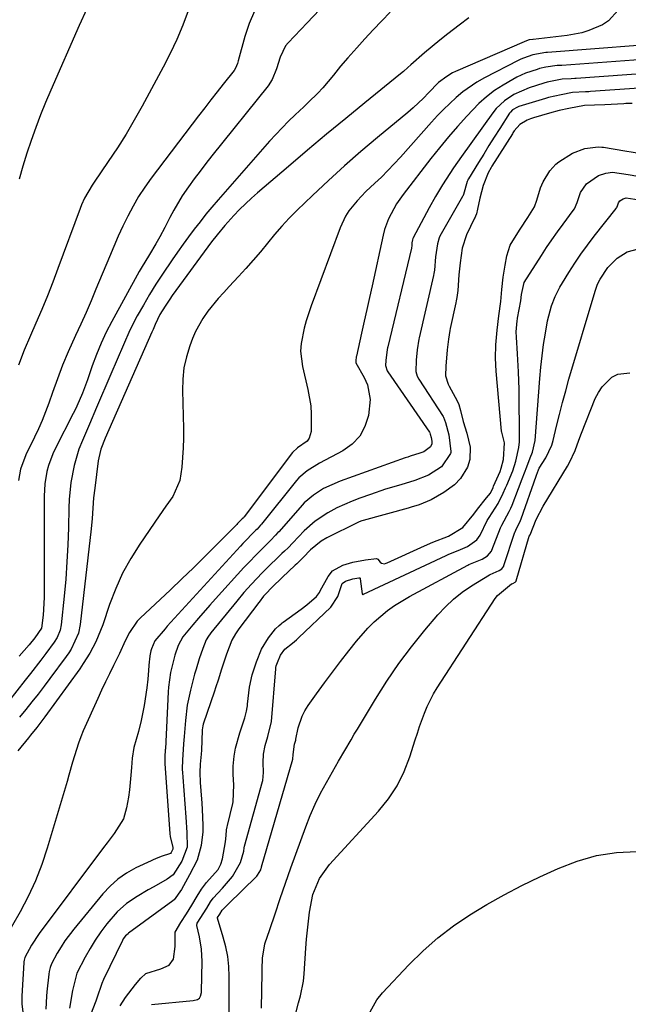
# Model space of a CAD drawing. Units: inches. Extents: x 1846812 to 1852213, y 458152 to 463505.
# Drawn here: x 1848644 to 1848811, y 461540 to 461811 of the extents above; entities that cross this region are included whole.
import ezdxf

# ---------------------------------------------------------------- set-up
doc = ezdxf.new("R2010")
doc.units = ezdxf.units.IN
doc.header["$MEASUREMENT"] = 0
for name, color, linetype in [('1', 7, 'Continuous'), ('7', 7, 'Continuous'), ('8', 7, 'Continuous')]:
    doc.layers.add(name, color=color, linetype=linetype)

msp = doc.modelspace()

# ---------------------------------------------------------------- linework, layer by layer
at = {"layer": '1', "color": 18}
for points in [[(1848808.46, 461813.39, 1708), (1848805.81, 461810.44, 1708), (1848804.17, 461809.34, 1708), (1848800.46, 461807.73, 1708), (1848798.51, 461807.16, 1708), (1848794.49, 461806.42, 1708), (1848785.1, 461805.33, 1708), (1848785.04, 461805.33, 1708), (1848784.02, 461805.18, 1708), (1848783.29, 461804.93, 1708), (1848782.62, 461804.66, 1708), (1848763.79, 461796.49, 1708), (1848762.94, 461796.09, 1708), (1848761.33, 461795.16, 1708), (1848759.11, 461793.45, 1708), (1848756.35, 461790.62, 1708), (1848754.97, 461789.2, 1708), (1848752.09, 461786.5, 1708), (1848750.59, 461785.21, 1708), (1848742.28, 461778.37, 1708), (1848737.7, 461774.5, 1708), (1848733.19, 461770.57, 1708), (1848728.77, 461766.53, 1708), (1848724.41, 461762.41, 1708), (1848720.19, 461758.32, 1708), (1848718.04, 461756.16, 1708), (1848715.95, 461753.94, 1708), (1848713.96, 461751.64, 1708), (1848712.02, 461749.29, 1708), (1848710.1, 461746.91, 1708), (1848708.14, 461744.58, 1708), (1848706.12, 461742.3, 1708), (1848704.05, 461740.06, 1708), (1848701.53, 461737.39, 1708), (1848700, 461735.73, 1708), (1848698.51, 461734.04, 1708), (1848695.67, 461730.53, 1708), (1848694.29, 461728.58, 1708), (1848692.26, 461724.93, 1708), (1848691.43, 461723, 1708), (1848690.68, 461721.01, 1708), (1848689.75, 461718.01, 1708), (1848689.05, 461714.96, 1708), (1848688.72, 461711.86, 1708), (1848688.62, 461708.72, 1708), (1848688.91, 461698.29, 1708), (1848688.93, 461695.62, 1708), (1848688.87, 461692.95, 1708), (1848688.69, 461690.28, 1708), (1848688.44, 461687.62, 1708), (1848687.89, 461683.97, 1708), (1848685.96, 461679.61, 1708), (1848684.11, 461676.91, 1708), (1848682.26, 461674.22, 1708), (1848676.91, 461666.45, 1708), (1848674.43, 461662.52, 1708), (1848672.19, 461658.46, 1708), (1848670.28, 461654.24, 1708), (1848668.61, 461649.9, 1708), (1848666.72, 461644.31, 1708), (1848666.13, 461642.7, 1708), (1848664.78, 461639.55, 1708), (1848663.18, 461636.51, 1708), (1848661.36, 461633.6, 1708), (1848660.38, 461632.19, 1708), (1848650.76, 461618.94, 1708), (1848650.22, 461618.21, 1708), (1848648.57, 461616.04, 1708), (1848646.87, 461613.91, 1708), (1848646.3, 461613.2, 1708), (1848643.38, 461609.61, 1708)], [(1848767.43, 461811.29, 1710), (1848764.76, 461809.24, 1710), (1848761.6, 461806.84, 1710), (1848759.43, 461805.13, 1710), (1848757.3, 461803.38, 1710), (1848755.2, 461801.6, 1710), (1848751.44, 461798.34, 1710), (1848750.64, 461797.62, 1710), (1848749.43, 461796.54, 1710), (1848748.6, 461795.85, 1710), (1848738.83, 461787.9, 1710), (1848733.54, 461783.57, 1710), (1848728.27, 461779.22, 1710), (1848723.04, 461774.82, 1710), (1848717.82, 461770.4, 1710), (1848709.3, 461763.12, 1710), (1848707.61, 461761.62, 1710), (1848704.35, 461758.5, 1710), (1848702.78, 461756.87, 1710), (1848700.28, 461754.17, 1710), (1848698.17, 461751.59, 1710), (1848696.67, 461749.6, 1710), (1848685.82, 461734.84, 1710), (1848685.15, 461733.9, 1710), (1848683.86, 461731.95, 1710), (1848682.47, 461729.6, 1710), (1848681.16, 461726.87, 1710), (1848680.55, 461725.48, 1710), (1848680.24, 461724.79, 1710), (1848667.43, 461695.63, 1710), (1848666.23, 461692.56, 1710), (1848665.62, 461690.18, 1710), (1848665.49, 461689.37, 1710), (1848664.51, 461681.86, 1710), (1848664.22, 461679.24, 1710), (1848664.02, 461676.39, 1710), (1848663.83, 461673.54, 1710), (1848663.55, 461670.7, 1710), (1848660.55, 461644.36, 1710), (1848660.07, 461641.99, 1710), (1848658.03, 461637.6, 1710), (1848657.36, 461636.57, 1710), (1848656.66, 461635.57, 1710), (1848652.19, 461629.55, 1710), (1848650.57, 461627.38, 1710), (1848648.93, 461625.22, 1710), (1848647.26, 461623.08, 1710), (1848645.59, 461620.95, 1710), (1848643.86, 461618.87, 1710)], [(1848826.93, 461804.62, 1706), (1848789.07, 461801.75, 1706), (1848788.92, 461801.74, 1706), (1848788.63, 461801.72, 1706), (1848785.05, 461801.11, 1706), (1848782.41, 461800.18, 1706), (1848781.71, 461799.87, 1706), (1848781.01, 461799.53, 1706), (1848771.7, 461794.76, 1706), (1848769.62, 461793.59, 1706), (1848765.72, 461790.9, 1706), (1848763.89, 461789.37, 1706), (1848760.44, 461786.08, 1706), (1848758.79, 461784.35, 1706), (1848757.17, 461782.59, 1706), (1848748.62, 461772.94, 1706), (1848746.92, 461771.07, 1706), (1848745.17, 461769.24, 1706), (1848743.36, 461767.47, 1706), (1848741.52, 461765.74, 1706), (1848739.11, 461763.51, 1706), (1848736.66, 461760.94, 1706), (1848734.44, 461758.18, 1706), (1848733.49, 461756.7, 1706), (1848732, 461753.52, 1706), (1848724.07, 461732.04, 1706), (1848722.71, 461727.94, 1706), (1848722.14, 461725.86, 1706), (1848721.29, 461721.65, 1706), (1848721.16, 461719.54, 1706), (1848721.67, 461715.33, 1706), (1848723.17, 461709.04, 1706), (1848723.95, 461704.52, 1706), (1848724.09, 461702.23, 1706), (1848724.06, 461697.5, 1706), (1848723.53, 461695.59, 1706), (1848722.93, 461694.82, 1706), (1848720.33, 461692.96, 1706), (1848718.91, 461691.67, 1706), (1848705.65, 461674.02, 1706), (1848705.56, 461673.9, 1706), (1848705.42, 461673.74, 1706), (1848705.11, 461673.43, 1706), (1848704.36, 461672.68, 1706), (1848703.83, 461672.14, 1706), (1848703.56, 461671.87, 1706), (1848697.92, 461666.17, 1706), (1848694.81, 461663.06, 1706), (1848691.69, 461659.98, 1706), (1848688.52, 461656.94, 1706), (1848685.33, 461653.92, 1706), (1848677.02, 461646.15, 1706), (1848676.15, 461645.24, 1706), (1848674.04, 461642.13, 1706), (1848672.93, 461639.84, 1706), (1848671.36, 461636.39, 1706), (1848669.67, 461633.05, 1706), (1848668.55, 461630.81, 1706), (1848667.46, 461628.56, 1706), (1848666.4, 461626.3, 1706), (1848665.36, 461624.02, 1706), (1848661.38, 461615.14, 1706), (1848660.67, 461613.45, 1706), (1848660.01, 461611.74, 1706), (1848658.92, 461608.25, 1706), (1848658.43, 461606.48, 1706), (1848657.43, 461602.95, 1706), (1848656.92, 461601.19, 1706), (1848651.45, 461582.85, 1706), (1848649.93, 461578.32, 1706), (1848648.21, 461573.89, 1706), (1848646.2, 461569.57, 1706), (1848643.98, 461565.35, 1706), (1848639.79, 461557.97, 1706)], [(1848822.7, 461800.37, 1704), (1848792.99, 461798.16, 1704), (1848792.75, 461798.14, 1704), (1848791.75, 461798.1, 1704), (1848788.56, 461797.69, 1704), (1848786.89, 461797.3, 1704), (1848786.19, 461797.09, 1704), (1848782.97, 461796, 1704), (1848780.61, 461794.94, 1704), (1848779.47, 461794.32, 1704), (1848776.84, 461792.77, 1704), (1848774.48, 461791.24, 1704), (1848772.23, 461789.57, 1704), (1848770.14, 461787.71, 1704), (1848766.82, 461784.25, 1704), (1848764.28, 461781.39, 1704), (1848761.79, 461778.49, 1704), (1848759.37, 461775.54, 1704), (1848756.99, 461772.54, 1704), (1848749.33, 461762.64, 1704), (1848747.52, 461760.07, 1704), (1848745.28, 461755.93, 1704), (1848744.22, 461752.99, 1704), (1848743.83, 461751.48, 1704), (1848740.8, 461737.56, 1704), (1848740.09, 461734.3, 1704), (1848739.37, 461731.05, 1704), (1848738.64, 461727.79, 1704), (1848737.91, 461724.54, 1704), (1848736.48, 461718.2, 1704), (1848736.44, 461718.03, 1704), (1848736.3, 461716.87, 1704), (1848736.29, 461716.34, 1704), (1848738.65, 461712.27, 1704), (1848739.55, 461710.33, 1704), (1848740.32, 461706.24, 1704), (1848739.82, 461701.87, 1704), (1848738.85, 461698.86, 1704), (1848737.43, 461696.19, 1704), (1848735.33, 461694, 1704), (1848732.77, 461692.15, 1704), (1848726.37, 461688.78, 1704), (1848722.94, 461686.67, 1704), (1848720.69, 461684.69, 1704), (1848720.03, 461683.94, 1704), (1848710.37, 461671.96, 1704), (1848710.12, 461671.66, 1704), (1848709.15, 461670.63, 1704), (1848708.72, 461670.2, 1704), (1848705.29, 461666.68, 1704), (1848704.57, 461665.9, 1704), (1848684.46, 461643.86, 1704), (1848683.86, 461643.19, 1704), (1848681.04, 461639.91, 1704), (1848680.12, 461637.71, 1704), (1848679.96, 461637.15, 1704), (1848679.7, 461635.72, 1704), (1848679.57, 461634.71, 1704), (1848679.52, 461634.2, 1704), (1848679.13, 461629.36, 1704), (1848678.88, 461626.93, 1704), (1848678.15, 461622.1, 1704), (1848677.26, 461617.91, 1704), (1848676.54, 461614.95, 1704), (1848675.29, 461610.55, 1704), (1848674.78, 461607.57, 1704), (1848674.61, 461605.01, 1704), (1848674.49, 461602.96, 1704), (1848674.08, 461598.89, 1704), (1848673.79, 461596.86, 1704), (1848673.3, 461593.89, 1704), (1848672.42, 461590.86, 1704), (1848669.85, 461586.84, 1704), (1848667.91, 461584.26, 1704), (1848666.94, 461582.97, 1704), (1848649.28, 461559.32, 1704), (1848647.14, 461556.11, 1704), (1848645.27, 461552.72, 1704), (1848645.09, 461552.05, 1704), (1848645.02, 461551.59, 1704), (1848645.01, 461551.36, 1704), (1848644.47, 461542.1, 1704), (1848644.46, 461539.92, 1704), (1848644.83, 461537.05, 1704)], [(1848818.48, 461796.11, 1702), (1848796.92, 461794.56, 1702), (1848796.57, 461794.54, 1702), (1848795.52, 461794.49, 1702), (1848793.08, 461794.35, 1702), (1848788.99, 461793.53, 1702), (1848788, 461793.27, 1702), (1848784.04, 461792.03, 1702), (1848779.77, 461790.16, 1702), (1848777.18, 461788.43, 1702), (1848774.96, 461786.3, 1702), (1848773.98, 461785.09, 1702), (1848765.36, 461773.09, 1702), (1848764.28, 461771.56, 1702), (1848763.21, 461770.02, 1702), (1848761.16, 461766.88, 1702), (1848760.17, 461765.29, 1702), (1848758.26, 461762.07, 1702), (1848756.54, 461758.98, 1702), (1848755.02, 461756.21, 1702), (1848754.27, 461754.83, 1702), (1848752.09, 461750.78, 1702), (1848752, 461750.59, 1702), (1848751.89, 461750.14, 1702), (1848751.78, 461749.34, 1702), (1848751.72, 461748.48, 1702), (1848751.67, 461748.12, 1702), (1848751.62, 461747.89, 1702), (1848745.11, 461720.73, 1702), (1848745.05, 461720.48, 1702), (1848744.95, 461719.98, 1702), (1848744.61, 461717, 1702), (1848744.5, 461715.6, 1702), (1848744.97, 461714.13, 1702), (1848745.11, 461713.91, 1702), (1848756.55, 461697.29, 1702), (1848756.58, 461697.23, 1702), (1848756.67, 461697.05, 1702), (1848756.77, 461696.7, 1702), (1848757.02, 461695.77, 1702), (1848757.27, 461694.81, 1702), (1848757.24, 461694.05, 1702), (1848756.85, 461693.27, 1702), (1848755, 461691.87, 1702), (1848753.91, 461691.49, 1702), (1848751.3, 461690.67, 1702), (1848750.61, 461690.44, 1702), (1848749.93, 461690.2, 1702), (1848731.99, 461683.83, 1702), (1848727.46, 461681.76, 1702), (1848724.66, 461679.95, 1702), (1848722.15, 461677.79, 1702), (1848721, 461676.59, 1702), (1848715.13, 461669.89, 1702), (1848714.91, 461669.65, 1702), (1848714.26, 461668.91, 1702), (1848712.85, 461667.49, 1702), (1848710.38, 461665.03, 1702), (1848709.15, 461663.8, 1702), (1848706.74, 461661.28, 1702), (1848705.55, 461660, 1702), (1848697.75, 461651.46, 1702), (1848696.16, 461649.69, 1702), (1848693.03, 461646.1, 1702), (1848691.49, 461644.28, 1702), (1848688.75, 461640.98, 1702), (1848687.47, 461638.6, 1702), (1848686.57, 461635.96, 1702), (1848685.37, 461631.15, 1702), (1848684.81, 461627.15, 1702), (1848684.71, 461625.8, 1702), (1848683.94, 461610.19, 1702), (1848683.92, 461609.84, 1702), (1848683.84, 461607.98, 1702), (1848683.79, 461606.5, 1702), (1848683.82, 461606.15, 1702), (1848683.83, 461606.04, 1702), (1848685.2, 461586.85, 1702), (1848685.21, 461586.73, 1702), (1848685.25, 461586.03, 1702), (1848686.03, 461582.98, 1702), (1848685.99, 461582.58, 1702), (1848685.58, 461581.64, 1702), (1848685.35, 461581.38, 1702), (1848682.79, 461580.5, 1702), (1848681.21, 461579.9, 1702), (1848680.62, 461579.64, 1702), (1848680.03, 461579.37, 1702), (1848675.85, 461577.38, 1702), (1848673.3, 461575.95, 1702), (1848670.9, 461574.32, 1702), (1848668.74, 461572.39, 1702), (1848666.73, 461570.26, 1702), (1848658.74, 461560.59, 1702), (1848656.33, 461557.36, 1702), (1848655.25, 461555.66, 1702), (1848654.23, 461553.91, 1702), (1848652.65, 461550.99, 1702), (1848652.23, 461549.99, 1702), (1848651.97, 461548.92, 1702), (1848651.87, 461548.2, 1702), (1848651.34, 461543.3, 1702), (1848651.23, 461542.12, 1702), (1848651.09, 461538.56, 1702)], [(1848814.26, 461791.87, 1700), (1848800.84, 461790.96, 1700), (1848800.39, 461790.93, 1700), (1848799.49, 461790.89, 1700), (1848795.89, 461790.7, 1700), (1848792.79, 461790.12, 1700), (1848789.34, 461789.31, 1700), (1848788.49, 461789.06, 1700), (1848781.16, 461786.84, 1700), (1848780.79, 461786.71, 1700), (1848779.42, 461785.92, 1700), (1848778.87, 461785.35, 1700), (1848778.64, 461785.03, 1700), (1848775.91, 461780.78, 1700), (1848774.42, 461778.46, 1700), (1848772.95, 461776.13, 1700), (1848771.5, 461773.79, 1700), (1848770.06, 461771.44, 1700), (1848767.34, 461766.98, 1700), (1848767.26, 461766.85, 1700), (1848767.12, 461766.61, 1700), (1848766.92, 461766.23, 1700), (1848765.91, 461762.62, 1700), (1848765.75, 461762.22, 1700), (1848765.7, 461762.12, 1700), (1848759.46, 461751.16, 1700), (1848759.22, 461750.7, 1700), (1848758.75, 461749.04, 1700), (1848758.28, 461745.55, 1700), (1848757.98, 461741.85, 1700), (1848757.83, 461740.96, 1700), (1848757.71, 461740.39, 1700), (1848753.73, 461723.27, 1700), (1848753.63, 461722.85, 1700), (1848753.17, 461719.92, 1700), (1848752.9, 461717.04, 1700), (1848752.81, 461713.95, 1700), (1848753.23, 461712.67, 1700), (1848753.65, 461711.9, 1700), (1848760.35, 461701.55, 1700), (1848760.46, 461701.37, 1700), (1848760.96, 461699.96, 1700), (1848761.92, 461696.51, 1700), (1848762.49, 461691.94, 1700), (1848762.44, 461691.69, 1700), (1848762.38, 461691.43, 1700), (1848759.92, 461687.75, 1700), (1848756.35, 461685.41, 1700), (1848752.58, 461683.99, 1700), (1848748.67, 461682.83, 1700), (1848744.51, 461681.55, 1700), (1848740.39, 461680.17, 1700), (1848737.44, 461679.15, 1700), (1848735.28, 461678.33, 1700), (1848731.08, 461676.42, 1700), (1848728.59, 461675.07, 1700), (1848725.19, 461672.81, 1700), (1848722.14, 461670.09, 1700), (1848718.97, 461666.81, 1700), (1848717.72, 461665.48, 1700), (1848716.69, 461664.5, 1700), (1848716.02, 461663.85, 1700), (1848711.42, 461659.4, 1700), (1848710.59, 461658.59, 1700), (1848707.64, 461655.5, 1700), (1848705.56, 461653.18, 1700), (1848703.56, 461650.79, 1700), (1848696.46, 461642.06, 1700), (1848696.23, 461641.75, 1700), (1848695.78, 461641.13, 1700), (1848695.2, 461640.13, 1700), (1848694.25, 461637.77, 1700), (1848693.28, 461634.95, 1700), (1848692.38, 461632.12, 1700), (1848691.95, 461630.72, 1700), (1848690.82, 461626.26, 1700), (1848689.97, 461622.13, 1700), (1848689.44, 461617.94, 1700), (1848689.08, 461613.58, 1700), (1848688.95, 461611.51, 1700), (1848688.7, 461607.07, 1700), (1848688.61, 461604.71, 1700), (1848688.69, 461603.35, 1700), (1848688.75, 461602.67, 1700), (1848688.77, 461602.33, 1700), (1848689.56, 461591.33, 1700), (1848689.82, 461587.13, 1700), (1848689.92, 461583.11, 1700), (1848688.46, 461579.24, 1700), (1848686.13, 461575.47, 1700), (1848684.43, 461574.31, 1700), (1848680.77, 461572.22, 1700), (1848679.25, 461571.34, 1700), (1848676.22, 461569.55, 1700), (1848673.29, 461567.63, 1700), (1848670.69, 461565.34, 1700), (1848667.88, 461561.97, 1700), (1848666.23, 461559.79, 1700), (1848664.67, 461557.55, 1700), (1848663.24, 461555.22, 1700), (1848661.9, 461552.83, 1700), (1848659.61, 461548.4, 1700), (1848658.39, 461543.64, 1700), (1848657.58, 461538.82, 1700)], [(1848812.35, 461787.73, 1698), (1848811.2, 461787.7, 1698), (1848810.63, 461787.67, 1698), (1848810.05, 461787.64, 1698), (1848804.78, 461787.35, 1698), (1848802, 461787.25, 1698), (1848799.25, 461787.11, 1698), (1848794.9, 461786.34, 1698), (1848792.25, 461785.75, 1698), (1848789.64, 461785.05, 1698), (1848785.17, 461783.72, 1698), (1848784.4, 461783.47, 1698), (1848783.42, 461783.1, 1698), (1848781.45, 461781.9, 1698), (1848779.92, 461780.14, 1698), (1848779.55, 461779.62, 1698), (1848779.38, 461779.35, 1698), (1848773.77, 461770.43, 1698), (1848773.55, 461770.07, 1698), (1848772.73, 461768.58, 1698), (1848771.31, 461765.12, 1698), (1848770.45, 461761.67, 1698), (1848769.81, 461758.65, 1698), (1848769.49, 461757.31, 1698), (1848769.27, 461756.7, 1698), (1848769.15, 461756.41, 1698), (1848769.01, 461756.11, 1698), (1848766.73, 461751.57, 1698), (1848765.59, 461747.88, 1698), (1848765.01, 461743.89, 1698), (1848764.68, 461740.55, 1698), (1848764.37, 461736.27, 1698), (1848764.11, 461734.35, 1698), (1848763.93, 461733.36, 1698), (1848763.83, 461732.86, 1698), (1848762.31, 461725.8, 1698), (1848762.19, 461725.21, 1698), (1848761.79, 461722.85, 1698), (1848761.47, 461719.95, 1698), (1848761.06, 461715.45, 1698), (1848761.03, 461712.75, 1698), (1848761.72, 461710.45, 1698), (1848761.98, 461709.92, 1698), (1848764.21, 461705.86, 1698), (1848764.66, 461704.91, 1698), (1848765.16, 461703.23, 1698), (1848765.86, 461700.19, 1698), (1848766.89, 461697.03, 1698), (1848767.78, 461693.18, 1698), (1848767.73, 461689.75, 1698), (1848767.05, 461687.66, 1698), (1848765.12, 461684.57, 1698), (1848763.48, 461682.79, 1698), (1848760.53, 461680.64, 1698), (1848757.08, 461678.63, 1698), (1848753.71, 461677.27, 1698), (1848751.58, 461676.6, 1698), (1848750.73, 461676.35, 1698), (1848738.37, 461673, 1698), (1848737.98, 461672.89, 1698), (1848737.21, 461672.62, 1698), (1848736.84, 461672.45, 1698), (1848728.4, 461668.23, 1698), (1848726.77, 461667.28, 1698), (1848723.9, 461664.86, 1698), (1848721.85, 461662.76, 1698), (1848720.1, 461661.09, 1698), (1848719.66, 461660.68, 1698), (1848716.06, 461657.31, 1698), (1848715.49, 461656.77, 1698), (1848713.86, 461655.2, 1698), (1848710.98, 461652.13, 1698), (1848709.79, 461650.54, 1698), (1848709.67, 461650.39, 1698), (1848704.12, 461643.14, 1698), (1848703.21, 461641.84, 1698), (1848702.21, 461640.03, 1698), (1848700.76, 461636.22, 1698), (1848699.27, 461631.79, 1698), (1848698.52, 461629.36, 1698), (1848697.76, 461626.95, 1698), (1848697.44, 461625.99, 1698), (1848694.36, 461616.93, 1698), (1848694.23, 461616.5, 1698), (1848694.07, 461615.4, 1698), (1848694.06, 461615.17, 1698), (1848693.85, 461609.83, 1698), (1848693.79, 461608.72, 1698), (1848693.55, 461605.95, 1698), (1848693.43, 461603.69, 1698), (1848693.54, 461600.91, 1698), (1848693.71, 461598.62, 1698), (1848693.96, 461595.23, 1698), (1848694.07, 461593.51, 1698), (1848694.23, 461589.17, 1698), (1848694.29, 461587.28, 1698), (1848693.82, 461583.55, 1698), (1848692.65, 461579.57, 1698), (1848690.61, 461575.46, 1698), (1848688.38, 461571.45, 1698), (1848686.33, 461568.63, 1698), (1848686.13, 461568.46, 1698), (1848686.03, 461568.38, 1698), (1848673.85, 461559.41, 1698), (1848673.7, 461559.29, 1698), (1848672.98, 461558.71, 1698), (1848672.36, 461557.89, 1698), (1848672.12, 461557.44, 1698), (1848666.97, 461546.71, 1698), (1848666.46, 461545.57, 1698), (1848665.08, 461541.55, 1698), (1848664.78, 461540.73, 1698), (1848662.07, 461533.71, 1698)], [(1848671.51, 461539.44, 1698), (1848672.99, 461541.75, 1698), (1848675.69, 461545.31, 1698), (1848677.2, 461547.03, 1698), (1848678.62, 461548.32, 1698), (1848682.74, 461549.66, 1698), (1848684.98, 461550.69, 1698), (1848686.17, 461552.31, 1698), (1848686.66, 461555.81, 1698), (1848686.64, 461559.14, 1698), (1848686.65, 461559.45, 1698), (1848686.68, 461559.76, 1698), (1848688.17, 461562.41, 1698), (1848689.74, 461564.77, 1698), (1848691.27, 461567.17, 1698), (1848692.7, 461569.6, 1698), (1848693.9, 461571.59, 1698), (1848695.25, 461573.35, 1698), (1848698.44, 461576.99, 1698), (1848699.21, 461578.47, 1698), (1848699.67, 461579.92, 1698), (1848700.48, 461584.6, 1698), (1848700.65, 461586.31, 1698), (1848700.8, 461587.9, 1698), (1848700.94, 461588.68, 1698), (1848701.02, 461589.07, 1698), (1848702.46, 461595.1, 1698), (1848702.57, 461595.58, 1698), (1848702.77, 461600.29, 1698), (1848702.6, 461603.12, 1698), (1848702.61, 461605.4, 1698), (1848702.89, 461608.13, 1698), (1848703.25, 461610.36, 1698), (1848704.45, 461614.6, 1698), (1848705.81, 461618.68, 1698), (1848706.28, 461620.56, 1698), (1848706.45, 461621.52, 1698), (1848706.52, 461622.01, 1698), (1848706.58, 461622.49, 1698), (1848707.11, 461627.08, 1698), (1848707.86, 461630.54, 1698), (1848709.03, 461634.11, 1698), (1848710.41, 461637.62, 1698), (1848712.31, 461640.73, 1698), (1848714.26, 461643.14, 1698), (1848715.25, 461644.13, 1698), (1848715.79, 461644.59, 1698), (1848716.07, 461644.81, 1698), (1848716.35, 461645.02, 1698), (1848721.3, 461648.55, 1698), (1848722.9, 461649.76, 1698), (1848725.5, 461652.06, 1698), (1848726.3, 461653.13, 1698), (1848726.56, 461653.6, 1698), (1848728.72, 461657.54, 1698), (1848729.95, 461659.09, 1698), (1848732.79, 461660.67, 1698), (1848735.48, 461661.51, 1698), (1848739.03, 461662.15, 1698), (1848741.99, 461662.51, 1698), (1848742.41, 461662.32, 1698), (1848743.05, 461661.55, 1698), (1848743.43, 461661.21, 1698), (1848744.19, 461661.09, 1698), (1848744.72, 461661.2, 1698), (1848744.97, 461661.3, 1698), (1848755.22, 461666.01, 1698), (1848757.52, 461666.98, 1698), (1848761.78, 461668.64, 1698), (1848765.76, 461671.04, 1698), (1848768.78, 461674.73, 1698), (1848769.8, 461676.06, 1698), (1848772.25, 461679.22, 1698), (1848773.35, 461680.47, 1698), (1848774.1, 461682.06, 1698), (1848774.23, 461682.38, 1698), (1848775.99, 461686.48, 1698), (1848776.34, 461687.4, 1698), (1848776.93, 461689.78, 1698), (1848777.24, 461694.36, 1698), (1848776.95, 461695.45, 1698), (1848776.47, 461697.24, 1698), (1848776.44, 461697.43, 1698), (1848776.43, 461697.53, 1698), (1848774.93, 461714.04, 1698), (1848774.72, 461717.63, 1698), (1848774.87, 461721.31, 1698), (1848775.24, 461725.31, 1698), (1848775.63, 461729.25, 1698), (1848776.18, 461733.25, 1698), (1848776.47, 461736.52, 1698), (1848776.9, 461739.9, 1698), (1848777.41, 461743.24, 1698), (1848777.83, 461745.78, 1698), (1848778.79, 461748.7, 1698), (1848780.86, 461752.09, 1698), (1848781.53, 461753.16, 1698), (1848783.61, 461756.32, 1698), (1848785.44, 461759.29, 1698), (1848786.08, 461761.07, 1698), (1848787.16, 461764.51, 1698), (1848787.82, 461766.15, 1698), (1848789.69, 461769.18, 1698), (1848791.34, 461771.04, 1698), (1848792.14, 461771.65, 1698), (1848795.94, 461774, 1698), (1848799.28, 461775.27, 1698), (1848802.97, 461775.78, 1698), (1848803.95, 461775.71, 1698), (1848804.44, 461775.64, 1698), (1848810.3, 461774.69, 1698), (1848814.86, 461773.93, 1698)], [(1848680.11, 461539.78, 1700), (1848691.56, 461540.91, 1700), (1848692.78, 461541.23, 1700), (1848693.29, 461541.57, 1700), (1848693.62, 461542.08, 1700), (1848693.9, 461543.1, 1700), (1848693.93, 461543.44, 1700), (1848694.06, 461551.69, 1700), (1848693.9, 461555.07, 1700), (1848693.32, 461558.4, 1700), (1848692.57, 461561.54, 1700), (1848692.68, 461562.19, 1700), (1848695.33, 461566.28, 1700), (1848696.34, 461568.03, 1700), (1848697.08, 461569.09, 1700), (1848699.69, 461571.86, 1700), (1848702.43, 461575, 1700), (1848704.64, 461578.87, 1700), (1848705.5, 461582, 1700), (1848705.63, 461582.92, 1700), (1848705.73, 461583.38, 1700), (1848710.68, 461601.16, 1700), (1848710.76, 461601.46, 1700), (1848710.97, 461603.63, 1700), (1848710.81, 461606.36, 1700), (1848710.95, 461608.7, 1700), (1848711.36, 461611.03, 1700), (1848712.16, 461613.55, 1700), (1848713.18, 461617.67, 1700), (1848714.31, 461632.16, 1700), (1848714.32, 461632.28, 1700), (1848714.35, 461632.52, 1700), (1848714.46, 461633, 1700), (1848714.75, 461633.93, 1700), (1848715.57, 461635.95, 1700), (1848716.79, 461637.56, 1700), (1848718.9, 461639.22, 1700), (1848720.03, 461640.17, 1700), (1848720.57, 461640.67, 1700), (1848729.44, 461649.12, 1700), (1848731.34, 461652.08, 1700), (1848732.62, 461655.62, 1700), (1848733.45, 461656.31, 1700), (1848735.52, 461656.95, 1700), (1848737.18, 461657.24, 1700), (1848737.41, 461657.19, 1700), (1848737.52, 461657.09, 1700), (1848737.57, 461656.94, 1700), (1848738.03, 461652.81, 1700), (1848738.11, 461652.7, 1700), (1848738.25, 461652.64, 1700), (1848738.39, 461652.64, 1700), (1848738.47, 461652.67, 1700), (1848761.18, 461663.37, 1700), (1848761.89, 461663.69, 1700), (1848764.48, 461664.69, 1700), (1848767.04, 461665.81, 1700), (1848769.64, 461667.62, 1700), (1848770.52, 461668.94, 1700), (1848772.47, 461672.96, 1700), (1848772.97, 461673.76, 1700), (1848775.44, 461677.65, 1700), (1848776.88, 461680.49, 1700), (1848777.53, 461681.95, 1700), (1848777.84, 461682.68, 1700), (1848779.5, 461686.61, 1700), (1848780.31, 461689.32, 1700), (1848781.13, 461693.07, 1700), (1848781.35, 461694.6, 1700), (1848781.36, 461694.99, 1700), (1848781.22, 461709.03, 1700), (1848781.1, 461713.91, 1700), (1848780.83, 461718.78, 1700), (1848780.51, 461723.41, 1700), (1848780.47, 461724.88, 1700), (1848780.64, 461726.88, 1700), (1848780.74, 461727.94, 1700), (1848780.8, 461728.41, 1700), (1848780.83, 461728.65, 1700), (1848781.73, 461733.45, 1700), (1848781.93, 461735.18, 1700), (1848782.59, 461738.44, 1700), (1848787.36, 461745.85, 1700), (1848788.81, 461748.04, 1700), (1848790.28, 461750.21, 1700), (1848791.8, 461752.35, 1700), (1848793.35, 461754.47, 1700), (1848796.14, 461758.21, 1700), (1848796.47, 461758.69, 1700), (1848797.23, 461760.48, 1700), (1848798.17, 461763.17, 1700), (1848799.79, 461765.62, 1700), (1848803.12, 461767.86, 1700), (1848805.07, 461768.54, 1700), (1848806.97, 461768.77, 1700), (1848811.22, 461768.14, 1700), (1848813.87, 461767.69, 1700)], [(1848701.5, 461532.86, 1702), (1848701.5, 461547.56, 1702), (1848701.38, 461550.29, 1702), (1848701.09, 461553, 1702), (1848700.57, 461555.67, 1702), (1848699.88, 461558.32, 1702), (1848698.29, 461563.54, 1702), (1848698.28, 461563.58, 1702), (1848698.32, 461563.75, 1702), (1848698.93, 461564.67, 1702), (1848699.59, 461565.73, 1702), (1848700.87, 461567.05, 1702), (1848701.13, 461567.31, 1702), (1848709.08, 461575.13, 1702), (1848709.33, 461575.4, 1702), (1848710.22, 461576.83, 1702), (1848710.32, 461577.29, 1702), (1848710.35, 461577.51, 1702), (1848710.38, 461577.66, 1702), (1848710.4, 461577.73, 1702), (1848719, 461607.28, 1702), (1848719.07, 461608.57, 1702), (1848719.5, 461611.44, 1702), (1848719.8, 461612.52, 1702), (1848719.86, 461612.82, 1702), (1848720.51, 461615.96, 1702), (1848721.53, 461619.15, 1702), (1848722.3, 461620.64, 1702), (1848723.2, 461622.06, 1702), (1848725.53, 461625.29, 1702), (1848727.7, 461628.28, 1702), (1848729.91, 461631.24, 1702), (1848732.14, 461634.18, 1702), (1848734.41, 461637.1, 1702), (1848736.49, 461639.76, 1702), (1848739.65, 461643.4, 1702), (1848741.38, 461645.08, 1702), (1848745.06, 461648.19, 1702), (1848747.01, 461649.61, 1702), (1848751.13, 461652.11, 1702), (1848767.14, 461660.71, 1702), (1848767.39, 461660.84, 1702), (1848767.89, 461661.07, 1702), (1848771.05, 461662.34, 1702), (1848772.57, 461663.22, 1702), (1848773.64, 461664.54, 1702), (1848773.76, 461664.8, 1702), (1848776.08, 461670.94, 1702), (1848776.17, 461671.14, 1702), (1848776.46, 461671.73, 1702), (1848778.55, 461675.47, 1702), (1848778.94, 461676.34, 1702), (1848779.31, 461677.23, 1702), (1848781.06, 461681.74, 1702), (1848782.12, 461684.45, 1702), (1848783.37, 461687.76, 1702), (1848784.26, 461690.19, 1702), (1848784.9, 461691.76, 1702), (1848785.67, 461695.02, 1702), (1848786.93, 461712.01, 1702), (1848787.21, 461715.15, 1702), (1848787.55, 461718.28, 1702), (1848787.97, 461721.4, 1702), (1848788.46, 461724.51, 1702), (1848789.04, 461727.93, 1702), (1848790.11, 461732.02, 1702), (1848791.18, 461734.63, 1702), (1848792.46, 461737.14, 1702), (1848793.17, 461738.37, 1702), (1848794.89, 461741.16, 1702), (1848796.53, 461743.73, 1702), (1848798.23, 461746.26, 1702), (1848800.02, 461748.72, 1702), (1848801.87, 461751.15, 1702), (1848807.94, 461758.82, 1702), (1848808.04, 461758.96, 1702), (1848808.19, 461759.24, 1702), (1848808.58, 461760.33, 1702), (1848808.97, 461760.88, 1702), (1848809.83, 461761.47, 1702), (1848810.72, 461761.75, 1702), (1848814.26, 461761.21, 1702)], [(1848710.39, 461538.83, 1704), (1848710.58, 461548.53, 1704), (1848710.61, 461549.53, 1704), (1848710.67, 461552.56, 1704), (1848711.35, 461556.48, 1704), (1848712.71, 461560.49, 1704), (1848714.14, 461564.74, 1704), (1848715.55, 461568.99, 1704), (1848716.99, 461573.24, 1704), (1848717.73, 461575.35, 1704), (1848718.48, 461577.46, 1704), (1848722.56, 461588.7, 1704), (1848723.79, 461591.84, 1704), (1848725.12, 461594.93, 1704), (1848726.62, 461597.95, 1704), (1848728.22, 461600.91, 1704), (1848729.89, 461603.81, 1704), (1848731.59, 461606.77, 1704), (1848733.31, 461609.73, 1704), (1848735.04, 461612.68, 1704), (1848735.92, 461614.15, 1704), (1848736.79, 461615.61, 1704), (1848741.76, 461623.86, 1704), (1848744.89, 461628.79, 1704), (1848748.17, 461633.6, 1704), (1848751.68, 461638.26, 1704), (1848755.34, 461642.8, 1704), (1848758.89, 461647, 1704), (1848760.98, 461649.25, 1704), (1848763.2, 461651.36, 1704), (1848765.6, 461653.24, 1704), (1848768.13, 461654.99, 1704), (1848773.09, 461658.07, 1704), (1848773.24, 461658.16, 1704), (1848775.79, 461659.26, 1704), (1848776.52, 461659.72, 1704), (1848777.01, 461660.44, 1704), (1848777.07, 461660.6, 1704), (1848780.07, 461669.77, 1704), (1848780.12, 461669.89, 1704), (1848780.33, 461670.35, 1704), (1848781.64, 461672.95, 1704), (1848781.84, 461673.47, 1704), (1848785.93, 461685.19, 1704), (1848786.04, 461685.49, 1704), (1848786.56, 461686.89, 1704), (1848786.73, 461687.37, 1704), (1848788.55, 461690.19, 1704), (1848790.28, 461693.7, 1704), (1848790.64, 461694.96, 1704), (1848791.56, 461698.89, 1704), (1848792.34, 461702.15, 1704), (1848793.17, 461705.39, 1704), (1848794.05, 461708.62, 1704), (1848794.96, 461711.83, 1704), (1848802.12, 461736.08, 1704), (1848802.83, 461738.02, 1704), (1848803.52, 461739.39, 1704), (1848805.66, 461742.57, 1704), (1848808.2, 461745.11, 1704), (1848810.92, 461746.9, 1704), (1848814.09, 461747.68, 1704)], [(1848719.57, 461536.31, 1706), (1848720.59, 461540.26, 1706), (1848721.14, 461542.23, 1706), (1848721.9, 461546.24, 1706), (1848722.11, 461548.27, 1706), (1848722.59, 461555.29, 1706), (1848722.79, 461557.78, 1706), (1848723.03, 461560.26, 1706), (1848723.63, 461565.22, 1706), (1848724.54, 461570.1, 1706), (1848726.34, 461574.48, 1706), (1848729.08, 461578.32, 1706), (1848742.56, 461593.02, 1706), (1848745.29, 461596.42, 1706), (1848747.69, 461600.01, 1706), (1848749.59, 461603.88, 1706), (1848751.17, 461607.94, 1706), (1848752.65, 461612.63, 1706), (1848753.25, 461614.49, 1706), (1848753.87, 461616.34, 1706), (1848755.18, 461620.01, 1706), (1848755.92, 461621.81, 1706), (1848757.66, 461625.28, 1706), (1848758.67, 461626.94, 1706), (1848774.66, 461651.55, 1706), (1848775.26, 461652.36, 1706), (1848779.13, 461655.52, 1706), (1848779.53, 461655.68, 1706), (1848780.19, 461656.01, 1706), (1848780.41, 461656.31, 1706), (1848780.43, 461656.37, 1706), (1848784.03, 461668.66, 1706), (1848784.25, 461669.07, 1706), (1848785.96, 461673.22, 1706), (1848787.89, 461676.93, 1706), (1848794.51, 461687.95, 1706), (1848795.1, 461688.97, 1706), (1848796.62, 461692.19, 1706), (1848797.65, 461695.03, 1706), (1848798.41, 461697, 1706), (1848802.19, 461706.54, 1706), (1848803.04, 461708.23, 1706), (1848804.06, 461709.79, 1706), (1848806.76, 461712.39, 1706), (1848808.37, 461713.19, 1706), (1848811.72, 461713.56, 1706)], [(1848739.82, 461536.96, 1708), (1848742.14, 461541.14, 1708), (1848743.66, 461543.02, 1708), (1848750.92, 461550.74, 1708), (1848754.81, 461554.56, 1708), (1848758.87, 461558.17, 1708), (1848763.19, 461561.45, 1708), (1848767.7, 461564.51, 1708), (1848772.38, 461567.32, 1708), (1848777.13, 461570.01, 1708), (1848781.98, 461572.53, 1708), (1848786.9, 461574.92, 1708), (1848792, 461577.28, 1708), (1848797.22, 461579.29, 1708), (1848802.55, 461580.81, 1708), (1848808.04, 461581.61, 1708), (1848813.63, 461581.92, 1708)]]:
    msp.add_polyline3d(points, dxfattribs=at)
at = {"layer": '7', "color": 18}
for points in [[(1848745.81, 461812.8, 1712), (1848743.46, 461810.39, 1712), (1848741.13, 461807.95, 1712), (1848738.84, 461805.48, 1712), (1848736.57, 461802.99, 1712), (1848734.12, 461800.27, 1712), (1848732.12, 461797.94, 1712), (1848730.22, 461795.51, 1712), (1848727.26, 461791.98, 1712), (1848725.84, 461790.52, 1712), (1848723.29, 461788.02, 1712), (1848722, 461786.78, 1712), (1848719.63, 461784.54, 1712), (1848717.81, 461782.79, 1712), (1848716.04, 461781, 1712), (1848714.31, 461779.16, 1712), (1848712.62, 461777.29, 1712), (1848698.46, 461761.18, 1712), (1848696.77, 461759.21, 1712), (1848695.1, 461757.21, 1712), (1848693.48, 461755.18, 1712), (1848691.89, 461753.13, 1712), (1848690.34, 461751.04, 1712), (1848688.8, 461748.95, 1712), (1848687.29, 461746.83, 1712), (1848685.81, 461744.7, 1712), (1848683.13, 461740.74, 1712), (1848681.33, 461737.95, 1712), (1848679.61, 461735.11, 1712), (1848677.93, 461732.25, 1712), (1848676.22, 461729.24, 1712), (1848674.17, 461725.35, 1712), (1848672.39, 461721.32, 1712), (1848670.71, 461717.25, 1712), (1848668.99, 461713.19, 1712), (1848665.04, 461704.02, 1712), (1848663.08, 461699.49, 1712), (1848661.13, 461694.96, 1712), (1848660.19, 461692.57, 1712), (1848658.83, 461688.08, 1712), (1848657.94, 461683.46, 1712), (1848657.47, 461678.78, 1712), (1848657.36, 461676.42, 1712), (1848657.26, 461671, 1712), (1848657.11, 461666.28, 1712), (1848656.88, 461661.57, 1712), (1848656.54, 461656.87, 1712), (1848656.11, 461652.17, 1712), (1848655.3, 461644.26, 1712), (1848655.02, 461642.81, 1712), (1848654.15, 461640.78, 1712), (1848653.37, 461639.52, 1712), (1848651.05, 461636.41, 1712), (1848649.65, 461634.57, 1712), (1848646.83, 461630.89, 1712), (1848645.42, 461629.06, 1712), (1848638.55, 461620.21, 1712)], [(1848690.26, 461813.19, 1718), (1848688.71, 461809.22, 1718), (1848687.06, 461805.3, 1718), (1848685.24, 461801.46, 1718), (1848683.3, 461797.66, 1718), (1848677.58, 461787, 1718), (1848675.4, 461783.09, 1718), (1848673.13, 461779.24, 1718), (1848670.74, 461775.46, 1718), (1848668.26, 461771.74, 1718), (1848664.35, 461766.06, 1718), (1848663.78, 461765.21, 1718), (1848661.72, 461761.64, 1718), (1848660.87, 461759.77, 1718), (1848660.49, 461758.81, 1718), (1848654.41, 461742.3, 1718), (1848652.98, 461738.51, 1718), (1848651.49, 461734.75, 1718), (1848649.94, 461731.01, 1718), (1848648.34, 461727.29, 1718), (1848646.85, 461723.91, 1718), (1848645.14, 461719.84, 1718), (1848643.57, 461715.72, 1718)], [(1848708.44, 461813.11, 1716), (1848706.96, 461809.68, 1716), (1848705.77, 461806.1, 1716), (1848704, 461799.44, 1716), (1848703.8, 461798.74, 1716), (1848703.27, 461797.4, 1716), (1848702.87, 461796.8, 1716), (1848699.88, 461793.03, 1716), (1848698.17, 461790.86, 1716), (1848696.46, 461788.68, 1716), (1848694.77, 461786.49, 1716), (1848693.09, 461784.29, 1716), (1848680.07, 461767.13, 1716), (1848678.28, 461764.64, 1716), (1848676.6, 461762.08, 1716), (1848675.06, 461759.43, 1716), (1848673.62, 461756.72, 1716), (1848672.29, 461753.95, 1716), (1848670.99, 461751.17, 1716), (1848669.75, 461748.36, 1716), (1848668.55, 461745.53, 1716), (1848664.86, 461736.58, 1716), (1848663.52, 461733.38, 1716), (1848662.14, 461730.19, 1716), (1848660.71, 461727.03, 1716), (1848659.26, 461723.88, 1716), (1848657.18, 461719.39, 1716), (1848655.66, 461715.69, 1716), (1848654.3, 461711.93, 1716), (1848652.95, 461708.15, 1716), (1848651.91, 461705.25, 1716), (1848651, 461702.87, 1716), (1848650.05, 461700.52, 1716), (1848649.02, 461698.2, 1716), (1848647.93, 461695.9, 1716), (1848645.53, 461691.02, 1716), (1848644.1, 461687.09, 1716), (1848643.57, 461684, 1716)], [(1848726.33, 461813.49, 1714), (1848722.92, 461809.91, 1714), (1848717.74, 461804.41, 1714), (1848717.02, 461803.52, 1714), (1848715.5, 461800.46, 1714), (1848714.51, 461797.22, 1714), (1848713.35, 461794.3, 1714), (1848712.19, 461792.56, 1714), (1848696.75, 461773.31, 1714), (1848695.1, 461771.22, 1714), (1848693.48, 461769.11, 1714), (1848691.88, 461766.97, 1714), (1848690.31, 461764.81, 1714), (1848688.59, 461762.31, 1714), (1848686.25, 461758.39, 1714), (1848685.19, 461756.37, 1714), (1848683.81, 461753.59, 1714), (1848682.43, 461750.98, 1714), (1848681.34, 461749.05, 1714), (1848679.62, 461746.18, 1714), (1848677.27, 461742.4, 1714), (1848676.73, 461741.43, 1714), (1848669.23, 461727.75, 1714), (1848667.7, 461724.78, 1714), (1848666.27, 461721.76, 1714), (1848665, 461718.67, 1714), (1848663.83, 461715.54, 1714), (1848662.49, 461711.65, 1714), (1848661.15, 461708.02, 1714), (1848659.64, 461704.47, 1714), (1848659.14, 461703.44, 1714), (1848658.63, 461702.42, 1714), (1848653.69, 461692.86, 1714), (1848652.96, 461691.3, 1714), (1848651.78, 461688.1, 1714), (1848651.33, 461686.44, 1714), (1848650.76, 461683.07, 1714), (1848650.57, 461679.65, 1714), (1848650.62, 461653.47, 1714), (1848650.61, 461651.83, 1714), (1848650.33, 461646.9, 1714), (1848649.89, 461643.39, 1714), (1848648.05, 461640.71, 1714), (1848646.49, 461638.8, 1714), (1848643.71, 461635.67, 1714)]]:
    msp.add_polyline3d(points, dxfattribs=at)
at = {"layer": '8', "color": 18}
msp.add_polyline3d([(1848662.34, 461813.76, 1720), (1848660.27, 461809.11, 1720), (1848652.45, 461791.4, 1720), (1848650.99, 461787.98, 1720), (1848649.59, 461784.53, 1720), (1848648.28, 461781.05, 1720), (1848647.03, 461777.55, 1720), (1848645.87, 461774.02, 1720), (1848644.77, 461770.48, 1720), (1848643.74, 461766.9, 1720)], dxfattribs=at)

doc.saveas('drawing.dxf')
